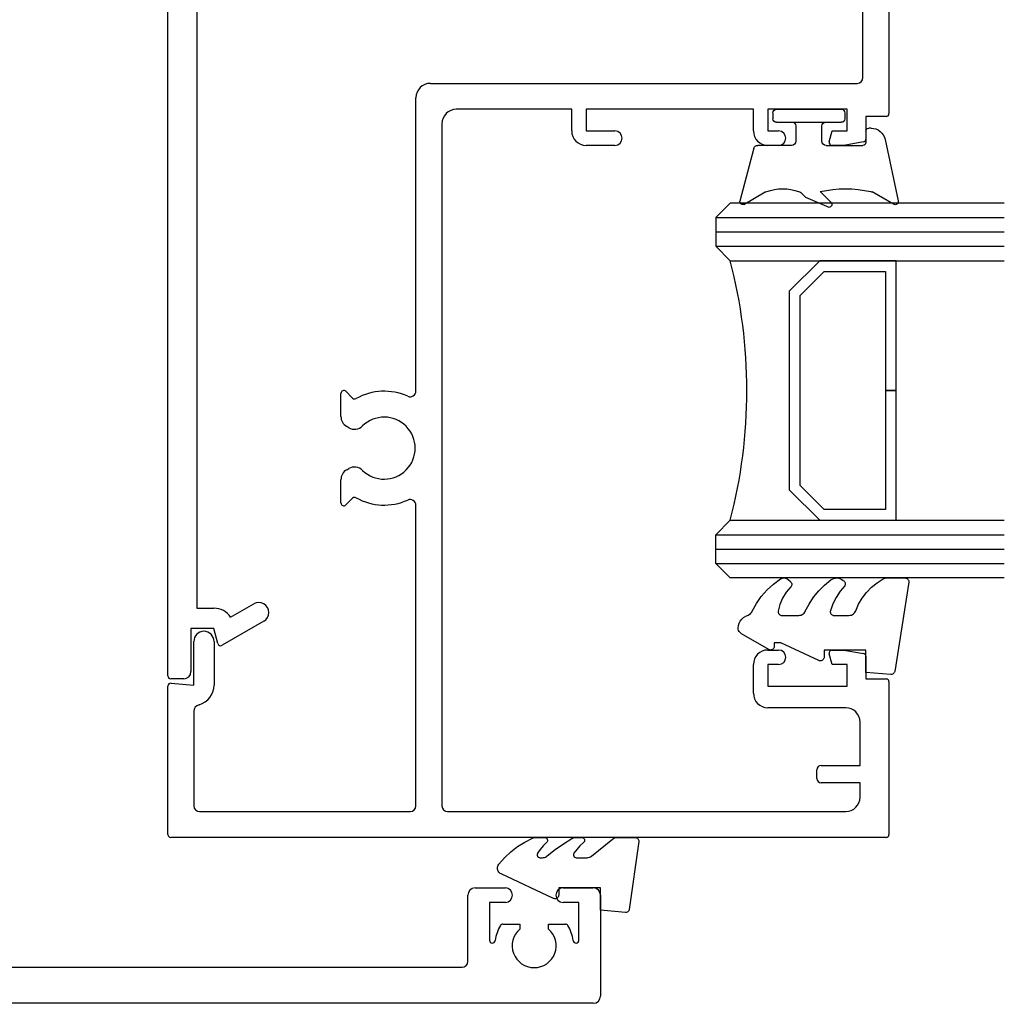
# Model space of a CAD drawing. Units: millimetres. Extents: x 2393 to 7876, y -629 to 4486.
# Drawn here: x 5630 to 5698, y 2290 to 2359 of the extents above; entities that cross this region are included whole.
import ezdxf

# ---------------------------------------------------------------- set-up
doc = ezdxf.new("R2010")
doc.units = ezdxf.units.MM
doc.layers.add('OMEGA WINDOWS AND DOORS', color=7, linetype='Continuous')

# ---------------------------------------------------------------- blocks, each defined once
blk = doc.blocks.new('37435')
for p, q in [((51.3, 8), (53.4, 8)), ((57.4, 8), (59.5, 8)), ((50.8, 2.9), (50.8, 7.5)), ((52.3, 7), (52.3, 4.382)), ((53.4, 7), (52.3, 7)), ((58.5, 7), (57.4, 7)), ((58.5, 4.382), (58.5, 7)), ((60, 7.5), (60, 0.5)), ((53.235, 5.5), (54.4, 5.5)), ((54.4, 5.5), (54.4, 5.151)), ((56.4, 5.5), (57.565, 5.5)), ((56.4, 5.151), (56.4, 5.5)), ((3, 2.5), (50.4, 2.5)), ((59.5, 0), (0.2, 0))]:
    blk.add_line(p, q)
for centre, radius, start, end in [((51.3, 7.5), 0.5, 90, 180), ((53.4, 7.5), 0.5, 270, 90), ((57.4, 7.5), 0.5, 90, 270), ((59.5, 7.5), 0.5, 360, 90), ((53.235, 5.3), 0.2, 90, 149.01247), ((57.565, 5.3), 0.2, 30.98753, 90), ((55.4, 4), 2.725, 149.01247, 172.50356), ((55.4, 4), 1.525, 130.97561, 49.02439), ((55.4, 4), 2.725, 7.49644, 30.98753), ((52.5, 4.382), 0.2, 180, 352.50356), ((58.3, 4.382), 0.2, 187.49644, 360), ((50.4, 2.9), 0.4, 270, 360), ((59.5, 0.5), 0.5, 270, 0)]:
    blk.add_arc(centre, radius, start, end)
blk = doc.blocks.new('40435')
blk.add_lwpolyline([(-0.727, -3.256), (0.969, -6.89), (1.005, -6.953), (1.051, -7.009), (1.105, -7.057), (1.167, -7.096), (1.234, -7.124), (1.305, -7.14), (1.377, -7.145), (1.45, -7.138), (1.52, -7.119), (1.586, -7.089), (1.646, -7.048), (2.094, -6.655), (2.502, -6.221), (2.867, -5.75), (3.186, -5.247), (3.456, -4.716), (3.48, -4.65), (3.495, -4.581), (3.5, -4.511), (3.5, -3.877), (3.497, -3.843), (3.488, -3.809), (3.474, -3.778), (3.454, -3.75), (3.43, -3.725), (3.403, -3.705), (3.372, -3.69), (3.339, -3.681), (3.304, -3.677), (3.27, -3.679), (3.237, -3.687), (3.205, -3.701), (3.176, -3.72), (3.151, -3.743), (2.923, -3.974), (2.673, -4.183), (2.405, -4.366), (2.376, -4.381), (2.345, -4.391), (2.313, -4.396), (2.28, -4.395), (2.248, -4.389), (2.217, -4.378), (2.189, -4.362), (2.163, -4.342), (2.141, -4.318), (2.124, -4.29), (2.111, -4.26), (2.103, -4.229), (2.1, -4.196), (2.1, -4.016), (2.105, -3.946), (2.12, -3.876), (2.144, -3.81), (2.178, -3.748), (2.22, -3.691), (2.658, -3.146), (3.062, -2.576), (3.432, -1.983), (3.461, -1.924), (3.483, -1.862), (3.496, -1.797), (3.5, -1.731), (3.5, -1.304), (3.497, -1.271), (3.489, -1.239), (3.476, -1.209), (3.458, -1.181), (3.436, -1.157), (3.411, -1.137), (3.382, -1.121), (3.351, -1.11), (3.319, -1.104), (3.286, -1.104), (3.253, -1.109), (3.222, -1.119), (3.193, -1.134), (3.167, -1.154), (3.144, -1.178), (2.923, -1.425), (2.677, -1.647), (2.409, -1.842), (2.38, -1.858), (2.349, -1.869), (2.316, -1.874), (2.283, -1.874), (2.251, -1.869), (2.22, -1.858), (2.191, -1.842), (2.164, -1.822), (2.142, -1.798), (2.124, -1.77), (2.111, -1.74), (2.103, -1.708), (2.1, -1.675), (2.1, -0.931), (2.107, -0.846), (2.129, -0.764), (2.164, -0.686), (2.211, -0.616), (3.389, 0.838), (3.436, 0.908), (3.471, 0.985), (3.493, 1.068), (3.5, 1.152), (3.5, 2.404), (3.496, 2.447), (3.485, 2.489), (3.467, 2.528), (3.443, 2.563), (3.412, 2.594), (3.377, 2.619), (3.339, 2.638), (3.297, 2.65), (3.254, 2.654), (3.211, 2.651), (-1.489, 1.997), (-1.529, 1.987), (-1.568, 1.971), (-1.603, 1.948), (-1.633, 1.92), (-1.659, 1.887), (-1.679, 1.85), (-1.692, 1.811), (-1.699, 1.77), (-1.699, 1.728), (-1.548, 0), (0, 0), (0, -2.9), (-0.5, -2.9), (-0.542, -2.903), (-0.582, -2.914), (-0.62, -2.931), (-0.655, -2.954), (-0.686, -2.982), (-0.711, -3.016), (-0.73, -3.053), (-0.743, -3.092), (-0.749, -3.134), (-0.749, -3.175), (-0.741, -3.217)], close=True)
blk = doc.blocks.new('37438')
for p, q in [((-41.8, 0), (41.8, 0)), ((-42, -1.1), (-42, -0.2)), ((42, -0.2), (42, -1.1)), ((-38.5, -1.6), (-41.5, -1.6)), ((-38.5, -3.191), (-38.5, -1.6)), ((-37.1, -2), (-37.1, -3.191)), ((37.1, -2), (-37.1, -2)), ((37.1, -3.191), (37.1, -2)), ((38.5, -1.6), (38.5, -3.191)), ((41.5, -1.6), (38.5, -1.6)), ((-39.552, -3.472), (-38.5, -3.191)), ((38.5, -3.191), (39.552, -3.472)), ((-38.008, -6.65), (-39.673, -3.766)), ((39.673, -3.766), (38.008, -6.65)), ((-37.718, -4.352), (-36.795, -5.95)), ((36.795, -5.95), (37.718, -4.352))]:
    blk.add_line(p, q)
for centre, radius, start, end in [((-41.8, -0.2), 0.2, 90, 180), ((41.8, -0.2), 0.2, 360, 90), ((-41.5, -1.1), 0.5, 180, 270), ((41.5, -1.1), 0.5, 270, 0), ((-38.5, -3.191), 1.4, 303.95132, 0), ((38.5, -3.191), 1.4, 180, 236.04868), ((-39.5, -3.666), 0.2, 105, 210), ((39.5, -3.666), 0.2, 330, 75), ((-37.402, -6.3), 0.7, 210, 30), ((37.402, -6.3), 0.7, 150, 330)]:
    blk.add_arc(centre, radius, start, end)
blk = doc.blocks.new('37444')
for p, q in [((-105.8, 0), (-95.499, 0)), ((-106, -49.8), (-106, -0.2)), ((-95.3, -0.217), (-95.439, -1.8)), ((-97.272, -1.8), (-103.8, -1.8)), ((-95.439, -1.8), (-92.399, -1.8)), ((-104.2, -2.2), (-104.2, -16.8)), ((-92.399, -3.2), (-95.439, -3.2)), ((-82.799, -11.999), (-81.193, -11.999)), ((-76.805, -11.999), (-75.199, -11.999)), ((-82.469, -12.813), (-82.94, -12.341)), ((-80.5, -12.399), (-80.419, -12.54)), ((-77.579, -12.54), (-77.498, -12.399)), ((-75.058, -12.341), (-75.529, -12.813)), ((-103.8, -17.2), (-82.959, -17.2)), ((-75.039, -17.2), (-54.7, -17.2)), ((-53.7, -18.2), (-53.7, -47.8)), ((-56.5, -19), (-103.8, -19)), ((-104.2, -19.4), (-104.2, -47)), ((-55.5, -28), (-55.5, -20)), ((-57, -28), (-55.5, -28)), ((-58, -31), (-58, -29)), ((-57, -29), (-57, -31)), ((-55.5, -29), (-57, -29)), ((-55.5, -40.6), (-55.5, -29)), ((-96, -40.6), (-94, -40.6)), ((-57, -40.6), (-55.5, -40.6)), ((-97, -47), (-97, -41.6)), ((-95.5, -41.6), (-95.5, -47.1)), ((-94, -41.6), (-95.5, -41.6)), ((-94, -42.35), (-94, -41.6)), ((-93, -41.6), (-93, -42.35)), ((-58, -42.35), (-58, -41.6)), ((-57, -41.6), (-57, -42.35)), ((-55.5, -41.6), (-57, -41.6)), ((-55.5, -47.1), (-55.5, -41.6)), ((-101.9, -45), (-101.3, -45)), ((-102.2, -48), (-102.2, -45.3)), ((-101, -45.3), (-101, -48)), ((-94, -46.057), (-93.252, -45.857)), ((-94, -47.1), (-94, -46.057)), ((-93, -46.05), (-93, -46.88)), ((-58, -46.88), (-58, -46.05)), ((-57.748, -45.857), (-57, -46.057)), ((-57, -46.057), (-57, -47.1)), ((-95.5, -47.1), (-94, -47.1)), ((-93, -46.88), (-93.239, -48.235)), ((-57.761, -48.235), (-58, -46.88)), ((-57, -47.1), (-55.5, -47.1)), ((-103.2, -48), (-102.2, -48)), ((-101, -48), (-98, -48)), ((-95, -48.4), (-95, -49.8)), ((-93.436, -48.4), (-95, -48.4)), ((-56, -48.4), (-57.564, -48.4)), ((-56, -49.8), (-56, -48.4)), ((-53.3, -48.2), (-47.959, -48.2)), ((-95.2, -50), (-105.8, -50)), ((-0.2, -50), (-55.8, -50))]:
    blk.add_line(p, q)
for centre, radius, start, end in [((-105.8, -0.2), 0.2, 90, 180), ((-95.499, -0.2), 0.2, 355, 90), ((-103.8, -2.2), 0.4, 90, 180), ((-97.272, -2.3), 0.5, 15.25752, 90), ((-92.399, -2.5), 0.7, 270, 90), ((-95.439, -1.8), 1.4, 195.25752, 270), ((-82.799, -12.199), 0.2, 90, 225), ((-81.193, -12.799), 0.8, 30, 90), ((-76.805, -12.799), 0.8, 90, 150), ((-75.199, -12.199), 0.2, 315, 90), ((-82.61, -12.954), 0.2, 330.47231, 45), ((-81.112, -12.94), 0.8, 315.73488, 30), ((-76.886, -12.94), 0.8, 150, 224.26512), ((-75.388, -12.954), 0.2, 135, 209.52769), ((-78.999, -14.999), 3.95, 150.47231, 204.45066), ((-78.999, -14.999), 2.15, 135.73488, 44.26512), ((-78.999, -14.999), 3.95, 335.54934, 29.52769), ((-103.8, -16.8), 0.4, 180, 270), ((-82.959, -16.8), 0.4, 270, 24.45066), ((-75.039, -16.8), 0.4, 155.54934, 270), ((-54.7, -18.2), 1, 0, 90), ((-103.8, -19.4), 0.4, 90, 180), ((-56.5, -20), 1, 0, 90), ((-57, -29), 1, 90, 180), ((-57.5, -31), 0.5, 180, 0), ((-96, -41.6), 1, 90, 180), ((-94, -41.6), 1, 360, 90), ((-57, -41.6), 1, 90, 180), ((-93.5, -42.35), 0.5, 180, 0), ((-57.5, -42.35), 0.5, 180, 0), ((-101.9, -45.3), 0.3, 90, 180), ((-101.3, -45.3), 0.3, 0, 90), ((-93.2, -46.05), 0.2, 360, 105.00002), ((-57.8, -46.05), 0.2, 74.99998, 180), ((-103.2, -47), 1, 180, 270), ((-98, -47), 1, 270, 0), ((-93.436, -48.2), 0.2, 270, 349.99999), ((-57.564, -48.2), 0.2, 190.00001, 270), ((-53.3, -47.8), 0.4, 180, 270), ((-105.8, -49.8), 0.2, 180, 270), ((-95.2, -49.8), 0.2, 270, 0), ((-55.8, -49.8), 0.2, 180, 270)]:
    blk.add_arc(centre, radius, start, end)
blk = doc.blocks.new('9275BLK250')
for p, q in [((-2.097, 5.287), (-6.347, 6.194)), ((-6.583, 5.869), (-5.733, 4.397)), ((-1.305, 4.309), (-1.305, 4.153)), ((-2.5, 1.2), (-2.5, 3.753)), ((-1.505, 3.953), (-2.3, 3.953)), ((-0.9, -2.25), (-0.9, 2.25)), ((-0.25, 2.5), (-0.65, 2.5)), ((0, -2.25), (0, 2.25)), ((-6.8, 1.4), (-6.116, -0.216)), ((-6.459, 1.541), (-5.707, 0.79)), ((-2.2, 0.9), (-1.15, 0.9)), ((-6.116, -0.216), (-5.765, -0.566)), ((-2.5, -1.2), (-2.5, -3.548)), ((-1.15, -0.9), (-2.2, -0.9)), ((-0.25, -2.5), (-0.65, -2.5)), ((-6.596, -4.517), (-5.733, -3.023)), ((-2.688, -3.826), (-6.365, -4.776))]:
    blk.add_line(p, q)
for centre, radius, start, end in [((-6.393, 5.979), 0.22, 77.94631, 210), ((-2.305, 4.309), 1, 0, 78), ((-5.907, 4.297), 0.2, 0, 30), ((-13.296, 2.543), 7.789, 346.98784, 13.01216), ((-1.505, 4.153), 0.2, 270, 0), ((-2.3, 3.753), 0.2, 90, 180), ((-0.65, 2.25), 0.25, 90, 180), ((-0.25, 2.25), 0.25, 0, 90), ((-6.6, 1.4), 0.2, 45, 180), ((-2.2, 1.2), 0.3, 180, 270), ((-1.15, 1.15), 0.25, 270, 0), ((-5.907, -0.708), 0.2, 0, 45), ((-8.674, -1.815), 3.167, 339.52983, 20.47017), ((-2.2, -1.2), 0.3, 90, 180), ((-1.15, -1.15), 0.25, 0, 90), ((-0.65, -2.25), 0.25, 180, 270), ((-0.25, -2.25), 0.25, 270, 0), ((-5.907, -2.923), 0.2, 330, 0), ((-2.8, -3.548), 0.3, 292, 360), ((-6.407, -4.581), 0.2, 161.56505, 281.9374)]:
    blk.add_arc(centre, radius, start, end)
blk = doc.blocks.new('26DG')
for points in [[(0, 20), (0, 1), (1, 0), (3, 0), (4, 1), (4, 20)], [(1, 0), (1, 20)], [(2, 0), (2, 20)], [(3, 0), (3, 20)], [(26, 20), (26, 1), (25, 0), (23, 0), (22, 1), (22, 20)], [(23, 0), (23, 20)], [(24, 0), (24, 20)], [(25, 0), (25, 20)]]:
    blk.add_lwpolyline(points)
blk.add_lwpolyline([(4, 7.199), (6.107, 5.092), (19.893, 5.092), (22, 7.199), (22, 12.5), (13, 12.5), (13, 11.759), (21.259, 11.759), (21.259, 7.506), (19.586, 5.833), (6.414, 5.833), (4.741, 7.506), (4.741, 11.759), (13, 11.759), (13, 12.5), (4, 12.5)], close=True)
blk.add_arc((13, -33.62), 35.77, 75.42753, 104.57247)
blk = doc.blocks.new('40450')
blk.add_lwpolyline([(-0.727, -3.256), (0.5, -5.885), (0.5, -6.364), (0.237, -6.364), (0.196, -6.368), (0.156, -6.379), (0.118, -6.396), (0.085, -6.42), (0.055, -6.449), (0.032, -6.483), (0.014, -6.52), (0.004, -6.56), (0, -6.601), (0.004, -6.642), (0.014, -6.682), (0.032, -6.719), (1.126, -8.614), (1.172, -8.681), (1.228, -8.74), (1.293, -8.788), (1.365, -8.825), (1.443, -8.851), (1.523, -8.863), (1.693, -8.84), (1.857, -8.787), (2.01, -8.707), (2.146, -8.603), (2.263, -8.476), (2.356, -8.332), (2.423, -8.173), (2.455, -8.097), (2.498, -8.028), (2.553, -7.966), (2.617, -7.914), (2.689, -7.874), (3.22, -7.591), (3.716, -7.249), (4.17, -6.853), (4.576, -6.409), (4.93, -5.921), (4.963, -5.859), (4.986, -5.792), (4.998, -5.722), (4.999, -5.651), (4.988, -5.58), (4.966, -5.513), (4.934, -5.449), (4.892, -5.392), (4.747, -5.224), (4.718, -5.195), (4.684, -5.172), (4.648, -5.154), (4.608, -5.142), (4.568, -5.137), (4.527, -5.139), (4.487, -5.147), (4.449, -5.162), (4.413, -5.183), (4.382, -5.209), (4.014, -5.521), (3.604, -5.773), (3.16, -5.96), (2.692, -6.077), (2.649, -6.081), (2.606, -6.077), (2.564, -6.066), (2.524, -6.047), (2.489, -6.022), (2.458, -5.991), (2.433, -5.956), (2.415, -5.916), (2.404, -5.874), (2.4, -5.831), (2.4, -4.652), (2.407, -4.571), (2.426, -4.492), (2.458, -4.418), (2.501, -4.35), (2.555, -4.289), (2.618, -4.238), (2.689, -4.198), (3.189, -3.935), (3.66, -3.624), (4.099, -3.269), (4.501, -2.872), (4.863, -2.438), (4.926, -2.337), (4.97, -2.227), (4.995, -2.111), (4.999, -1.992), (4.983, -1.874), (4.946, -1.761), (4.89, -1.656), (4.831, -1.565), (4.799, -1.524), (4.76, -1.489), (4.716, -1.462), (4.668, -1.442), (4.617, -1.431), (4.565, -1.429), (4.513, -1.436), (4.463, -1.452), (4.076, -1.781), (3.653, -2.062), (3.198, -2.288), (2.719, -2.458), (2.678, -2.466), (2.636, -2.468), (2.594, -2.462), (2.554, -2.449), (2.517, -2.43), (2.483, -2.404), (2.455, -2.374), (2.431, -2.339), (2.414, -2.301), (2.404, -2.26), (2.4, -2.218), (2.4, -1.173), (2.408, -1.086), (2.43, -1.003), (2.466, -0.924), (2.516, -0.853), (2.577, -0.791), (2.648, -0.741), (2.726, -0.704), (3.179, -0.505), (3.606, -0.254), (4, 0.045), (4.357, 0.389), (4.67, 0.772), (4.937, 1.189), (4.971, 1.267), (4.993, 1.349), (5, 1.433), (5, 2.727), (4.996, 2.77), (4.985, 2.812), (4.967, 2.851), (4.943, 2.886), (4.912, 2.917), (4.877, 2.942), (4.839, 2.961), (4.797, 2.972), (4.754, 2.977), (4.711, 2.974), (-1.489, 1.997), (-1.529, 1.987), (-1.568, 1.971), (-1.603, 1.948), (-1.633, 1.92), (-1.659, 1.887), (-1.679, 1.85), (-1.692, 1.811), (-1.699, 1.77), (-1.699, 1.728), (-1.548, 0), (0, 0), (0, -2.9), (-0.5, -2.9), (-0.542, -2.903), (-0.582, -2.914), (-0.62, -2.931), (-0.655, -2.954), (-0.686, -2.982), (-0.711, -3.016), (-0.73, -3.053), (-0.743, -3.092), (-0.749, -3.134), (-0.749, -3.175), (-0.741, -3.217)], close=True)

msp = doc.modelspace()

# ---------------------------------------------------------------- block references
at = {"layer": 'OMEGA WINDOWS AND DOORS'}
msp.add_blockref('37435', (5609.809, 2290.384), dxfattribs=at)
for name, p, rotation in [('37444', (5639.809, 2407.884), 90.00000000000001), ('37438', (5639.809, 2354.885), 90.00000000000001), ('26DG', (5677.809, 2345.884), 270)]:
    msp.add_blockref(name, p, dxfattribs=dict(at, rotation=rotation))
at = {"layer": 'OMEGA WINDOWS AND DOORS', "xscale": -1, "rotation": 270}
for name, p in [('9275BLK250', (5684.256, 2352.384)), ('40450', (5688.209, 2314.884)), ('40435', (5669.809, 2298.384))]:
    msp.add_blockref(name, p, dxfattribs=at)

doc.saveas('drawing.dxf')
